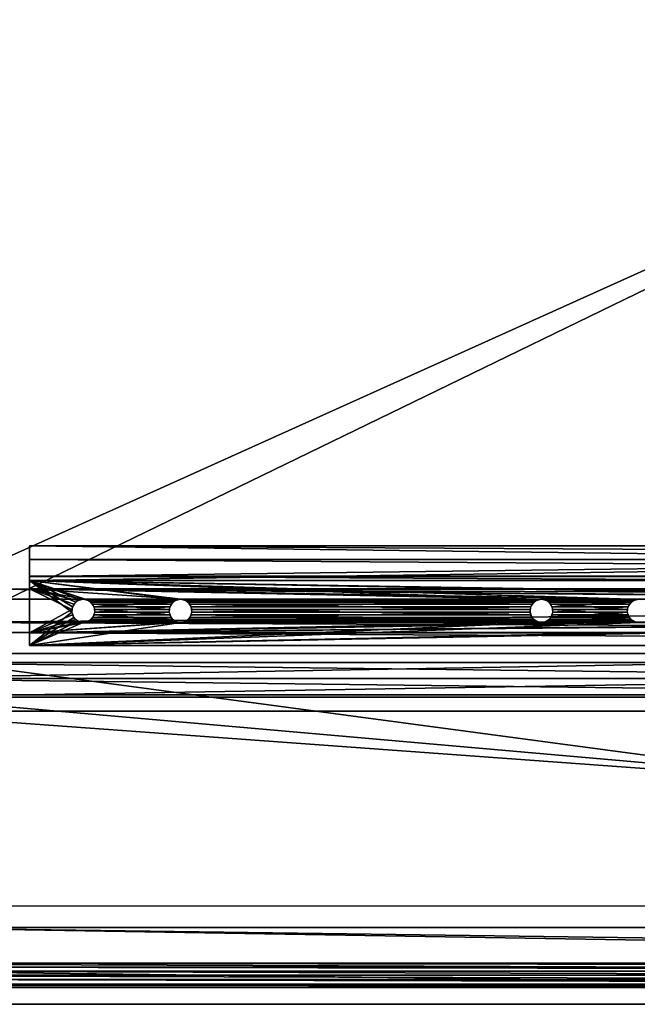
# Model space of a CAD drawing. Units: feet. Extents: x -11.9 to 21.4, y -20.4 to 8.2.
# Drawn here: x -9 to -4.3, y -15.2 to -7.6 of the extents above; entities that cross this region are included whole.
import ezdxf

# ---------------------------------------------------------------- set-up
doc = ezdxf.new("R2010")
doc.units = ezdxf.units.FT
doc.header["$MEASUREMENT"] = 0
for name, color, linetype in [('AFUFI-3-DWPL', 19, 'Continuous'), ('AFUFI-3-PRBK', 19, 'Continuous'), ('AFUFI-3-RLBK', 19, 'Continuous'), ('AFUWA-P', 2, 'Continuous')]:
    doc.layers.add(name, color=color, linetype=linetype)

# ---------------------------------------------------------------- blocks, each defined once
blk = doc.blocks.new('A$C62442B25')
at = {"linetype": 'Continuous', "lineweight": 0}
for p, q in [((1.7338, -7.582), (-18.4462, -7.582)), ((-18.4462, -7.582), (1.7338, -7.582)), ((1.7338, -10.2788), (-18.4462, -10.2788)), ((-18.4462, -10.2788), (1.7338, -10.2788))]:
    blk.add_line(p, q, dxfattribs=at)

msp = doc.modelspace()

# ---------------------------------------------------------------- linework, layer by layer
at = {"layer": 'AFUFI-3-DWPL'}
for points in [[(-10.1314, -12.5215, 7.8993), (10.159, -12.5215, 7.8993), (10.159, -2.6657, 7.8993)], [(-10.1314, -12.5215, 7.8993), (10.159, -2.6657, 7.8993), (-10.1314, -2.6657, 7.8993)], [(9.7013, -3.2235, 7.7741), (-9.6737, -11.9578, 7.7741), (-9.6737, -3.2235, 7.7741)], [(9.7013, -3.2235, 7.7741), (9.7013, -11.9578, 7.7741), (-9.6737, -11.9578, 7.7741)], [(9.7013, -11.9578, 7.7741), (9.7013, -12.0365, 7.4788), (-9.6737, -11.9578, 7.4788)], [(9.7013, -11.9578, 7.7741), (-9.6737, -11.9578, 7.4788), (-9.6737, -11.9578, 7.7741)], [(9.7013, -12.0365, 7.7741), (-9.6737, -12.0365, 7.7741), (-9.6737, -11.9578, 7.4788)], [(-9.6737, -11.9578, 7.4788), (9.7013, -12.0365, 7.4788), (9.7013, -12.0365, 7.7741)], [(-9.6737, -12.2137, 7.7741), (-9.6737, -12.0365, 7.7741), (9.7013, -12.0365, 7.7741)], [(-9.6737, -12.2137, 7.7741), (9.7013, -12.0365, 7.7741), (9.7013, -12.2137, 7.7741)], [(-9.6737, -12.2924, 7.7741), (-9.6737, -12.2137, 7.4788), (9.7013, -12.2924, 7.4788)], [(-9.6737, -12.2137, 7.7741), (9.7013, -12.2137, 7.7741), (9.7013, -12.2924, 7.4788)], [(9.7013, -12.2924, 7.4788), (-9.6737, -12.2137, 7.4788), (-9.6737, -12.2137, 7.7741)], [(-10.2502, -12.6467, 7.7741), (9.7013, -12.2924, 7.7741), (10.2778, -12.6467, 7.7741)], [(9.7013, -12.2924, 7.7741), (-10.2502, -12.6467, 7.7741), (-9.6737, -12.2924, 7.7741)], [(-9.6737, -12.2924, 7.7741), (9.7013, -12.2924, 7.4788), (9.7013, -12.2924, 7.7741)], [(10.159, -12.5215, 7.8993), (-10.1623, -12.5215, 8.4899), (10.1899, -12.5215, 8.4899)], [(10.159, -12.5215, 7.8993), (-10.1314, -12.5215, 7.8993), (-10.1623, -12.5215, 8.4899)], [(-10.1623, -12.5215, 8.4899), (-10.1623, -12.7715, 8.4899), (10.1899, -12.7715, 8.4899)], [(10.1899, -12.7715, 8.4899), (10.1899, -12.5215, 8.4899), (-10.1623, -12.5215, 8.4899)], [(-10.2811, -12.6467, 8.3647), (10.2778, -12.6467, 7.7741), (10.3087, -12.6467, 8.3647)], [(10.2778, -12.6467, 7.7741), (-10.2811, -12.6467, 8.3647), (-10.2502, -12.6467, 7.7741)], [(-10.2811, -12.6467, 8.3647), (10.3087, -12.8967, 8.3647), (-10.2811, -12.8967, 8.3647)], [(10.3087, -12.8967, 8.3647), (-10.2811, -12.6467, 8.3647), (10.3087, -12.6467, 8.3647)], [(10.1899, -12.7715, 8.4899), (-10.1737, -12.7715, 8.7064), (10.2013, -12.7715, 8.7064)], [(10.1899, -12.7715, 8.4899), (-10.1623, -12.7715, 8.4899), (-10.1737, -12.7715, 8.7064)], [(-10.1737, -12.7715, 8.7064), (-10.1737, -14.5609, 8.7064), (10.2013, -14.5609, 8.7064)], [(10.2013, -14.5609, 8.7064), (10.2013, -12.7715, 8.7064), (-10.1737, -12.7715, 8.7064)], [(-10.2925, -12.8967, 8.5812), (10.3087, -12.8967, 8.3647), (10.3201, -12.8967, 8.5812)], [(10.3087, -12.8967, 8.3647), (-10.2925, -12.8967, 8.5812), (-10.2811, -12.8967, 8.3647)], [(-10.2925, -12.8967, 8.5812), (10.3201, -14.3963, 8.5812), (-10.2925, -14.3963, 8.5812)], [(10.3201, -14.3963, 8.5812), (-10.2925, -12.8967, 8.5812), (10.3201, -12.8967, 8.5812)], [(10.2013, -14.5609, 8.7064), (-10.1737, -14.5609, 8.7064), (-10.1196, -14.5609, 7.6745)], [(-10.1196, -14.5609, 7.6745), (10.1472, -14.5609, 7.6745), (10.2013, -14.5609, 8.7064)], [(-10.1196, -14.5609, 7.6745), (10.1472, -14.834, 7.6745), (10.1472, -14.5609, 7.6745)], [(10.1472, -14.834, 7.6745), (-10.1196, -14.5609, 7.6745), (-10.1196, -14.834, 7.6745)], [(-11.8612, -14.834, 7.5493), (11.8888, -14.9277, 7.5744), (-11.8612, -14.9277, 7.5744)], [(-11.8612, -14.834, 7.5493), (11.8888, -14.834, 7.5493), (11.8888, -14.9277, 7.5744)], [(-10.1196, -14.834, 7.6745), (-10.1223, -14.8656, 7.6745), (10.1499, -14.8656, 7.6745)], [(10.1472, -14.834, 7.6745), (-10.1196, -14.834, 7.6745), (10.1499, -14.8656, 7.6745)], [(-10.1447, -14.8963, 7.9501), (-10.1843, -14.9618, 7.9501), (10.212, -14.9618, 7.9501)], [(10.1579, -14.8963, 7.6745), (-10.1447, -14.8963, 7.9501), (10.1723, -14.8963, 7.9501)], [(10.1579, -14.8963, 7.6745), (-10.1303, -14.8963, 7.6745), (-10.1447, -14.8963, 7.9501)], [(-10.1447, -14.8963, 7.9501), (10.212, -14.9618, 7.9501), (10.1723, -14.8963, 7.9501)], [(-10.1223, -14.8656, 7.6745), (-10.1303, -14.8963, 7.6745), (10.1579, -14.8963, 7.6745)], [(10.1499, -14.8656, 7.6745), (-10.1223, -14.8656, 7.6745), (10.1579, -14.8963, 7.6745)], [(-11.8612, -14.9277, 7.5744), (11.8888, -14.9277, 7.5744), (11.8888, -14.9965, 7.6432)], [(-11.8612, -14.9277, 7.5744), (11.8888, -14.9965, 7.6432), (-11.8612, -14.9965, 7.6432)], [(10.2744, -15.006, 7.9501), (-10.1843, -14.9618, 7.9501), (-10.2468, -15.006, 7.9501)], [(-10.1843, -14.9618, 7.9501), (10.2744, -15.006, 7.9501), (10.212, -14.9618, 7.9501)], [(11.8888, -14.9965, 7.6432), (11.8888, -15.0215, 7.7368), (-11.8612, -14.9965, 7.6432)], [(-11.8612, -14.9965, 7.6432), (11.8888, -15.0215, 7.7368), (-11.8612, -15.0215, 7.7368)], [(11.8888, -15.0215, 7.7368), (-10.3218, -15.0215, 7.9501), (-11.8612, -15.0215, 7.7368)], [(10.3494, -15.0215, 7.9501), (-10.2468, -15.006, 7.9501), (-10.3218, -15.0215, 7.9501)], [(11.8888, -15.0215, 7.7368), (10.3494, -15.0215, 7.9501), (-10.3218, -15.0215, 7.9501)], [(10.3494, -15.0215, 7.9501), (10.2744, -15.006, 7.9501), (-10.2468, -15.006, 7.9501)]]:
    msp.add_3dface(points, dxfattribs=at)
at = {"layer": 'AFUFI-3-PRBK'}
for points in [[(10.1038, -15.1515, 9.041), (-10.0762, -12.4546, 9.041), (-10.0762, -15.1515, 9.041)], [(10.1038, -15.1515, 9.041), (10.1038, -12.4546, 9.041), (-10.0762, -12.4546, 9.041)], [(10.1038, -12.4546, 9.041), (-10.0762, -12.4546, 8.4899), (-10.0762, -12.4546, 9.041)], [(10.1038, -12.4546, 9.041), (10.1038, -12.4546, 8.4899), (-10.0762, -12.4546, 8.4899)], [(10.1038, -12.4546, 8.4899), (-10.0762, -12.7893, 8.4899), (-10.0762, -12.4546, 8.4899)], [(10.1038, -12.4546, 8.4899), (10.1038, -12.7893, 8.4899), (-10.0762, -12.7893, 8.4899)], [(10.1038, -12.7893, 8.4899), (-10.0762, -12.7893, 8.7064), (-10.0762, -12.7893, 8.4899)], [(10.1038, -12.7893, 8.4899), (10.1038, -12.7893, 8.7064), (-10.0762, -12.7893, 8.7064)], [(10.1038, -14.5609, 8.7064), (-10.0762, -14.5609, 7.6631), (-10.0762, -14.5609, 8.7064)], [(10.1038, -14.5609, 8.7064), (10.1038, -14.5609, 7.6631), (-10.0762, -14.5609, 7.6631)], [(10.1038, -14.8956, 7.6631), (-10.0762, -14.8956, 7.6631), (-10.0762, -14.5609, 7.6631)], [(-10.0762, -14.5609, 7.6631), (10.1038, -14.5609, 7.6631), (10.1038, -14.8956, 7.6631)], [(10.1038, -14.8956, 7.6631), (-10.0762, -14.8956, 7.9584), (-10.0762, -14.8956, 7.6631)], [(10.1038, -14.8956, 7.6631), (10.1038, -14.8956, 7.9584), (-10.0762, -14.8956, 7.9584)], [(10.1038, -15.1515, 7.9584), (-10.0762, -15.1515, 7.9584), (-10.0762, -14.8956, 7.9584)], [(-10.0762, -14.8956, 7.9584), (10.1038, -14.8956, 7.9584), (10.1038, -15.1515, 7.9584)], [(10.1038, -15.1515, 7.9584), (-10.0762, -15.1515, 9.041), (-10.0762, -15.1515, 7.9584)], [(10.1038, -15.1515, 7.9584), (10.1038, -15.1515, 9.041), (-10.0762, -15.1515, 9.041)]]:
    msp.add_3dface(points, dxfattribs=at)
at = {"layer": 'AFUFI-3-RLBK'}
for points in [[(9.743, -11.7304, 7.7741), (-8.9578, -11.6241, 7.7741), (-8.9578, -11.7304, 7.7741)], [(9.743, -11.7304, 7.7741), (9.743, -11.6241, 7.7741), (-8.9578, -11.6241, 7.7741)], [(9.743, -11.6241, 7.7741), (-8.9578, -11.6241, 7.4788), (-8.9578, -11.6241, 7.7741)], [(9.743, -11.6241, 7.7741), (9.743, -11.6241, 7.4788), (-8.9578, -11.6241, 7.4788)], [(9.743, -11.6241, 7.4788), (-8.9578, -11.8603, 7.4788), (-8.9578, -11.6241, 7.4788)], [(9.743, -11.6241, 7.4788), (9.743, -11.8603, 7.4788), (-8.9578, -11.8603, 7.4788)], [(9.743, -11.8603, 7.1521), (-8.9578, -11.6241, 7.1521), (-8.9578, -11.8603, 7.1521)], [(9.743, -11.8603, 7.1521), (9.743, -11.6241, 7.1521), (-8.9578, -11.6241, 7.1521)], [(9.743, -11.6241, 7.1521), (-8.9578, -11.6241, 7.0536), (-8.9578, -11.6241, 7.1521)], [(9.743, -11.6241, 7.1521), (9.743, -11.6241, 7.0536), (-8.9578, -11.6241, 7.0536)], [(9.743, -11.6241, 7.0536), (-8.9578, -11.8918, 7.0536), (-8.9578, -11.6241, 7.0536)], [(9.743, -11.6241, 7.0536), (9.743, -11.8918, 7.0536), (-8.9578, -11.8918, 7.0536)], [(-8.9578, -11.6241, 7.0536), (-8.9578, -11.8603, 7.1521), (-8.9578, -11.6241, 7.1521)], [(-8.9578, -11.6241, 7.0536), (-8.9578, -11.8918, 7.0536), (-8.9578, -11.8603, 7.1521)], [(-8.9578, -11.6241, 7.7741), (-8.9578, -11.7304, 7.5773), (-8.9578, -11.7304, 7.7741)], [(-8.9578, -11.7304, 7.5773), (-8.9578, -11.6241, 7.7741), (-8.9578, -11.6241, 7.4788)], [(-8.9578, -11.8603, 7.4788), (-8.9578, -11.7304, 7.5773), (-8.9578, -11.6241, 7.4788)], [(9.743, -11.8584, 7.5773), (-8.9578, -11.7304, 7.5773), (-8.9578, -11.8584, 7.5773)], [(9.743, -11.8584, 7.5773), (9.743, -11.7304, 7.5773), (-8.9578, -11.7304, 7.5773)], [(9.743, -11.7304, 7.7741), (-8.9578, -11.7304, 7.7741), (-8.9578, -11.7304, 7.5773)], [(-8.9578, -11.7304, 7.5773), (9.743, -11.7304, 7.5773), (9.743, -11.7304, 7.7741)], [(-8.9578, -11.8603, 7.4788), (-8.9578, -11.8584, 7.5773), (-8.9578, -11.7304, 7.5773)], [(9.743, -11.9568, 7.7741), (-8.9578, -11.8584, 7.7741), (-8.9578, -11.9568, 7.7741)], [(9.743, -11.9568, 7.7741), (9.743, -11.8584, 7.7741), (-8.9578, -11.8584, 7.7741)], [(9.743, -11.8584, 7.7741), (-8.9578, -11.8584, 7.5773), (-8.9578, -11.8584, 7.7741)], [(9.743, -11.8584, 7.7741), (9.743, -11.8584, 7.5773), (-8.9578, -11.8584, 7.5773)], [(-8.9578, -11.8584, 7.5773), (-8.9578, -11.8603, 7.4788), (-8.9578, -11.9568, 7.4788)], [(-8.9578, -11.8584, 7.5773), (-8.9578, -11.9568, 7.4788), (-8.9578, -11.9568, 7.7741)], [(-8.9578, -11.9568, 7.7741), (-8.9578, -11.8584, 7.7741), (-8.9578, -11.8584, 7.5773)], [(9.743, -11.8603, 7.4788), (-8.9578, -11.8603, 7.1521), (-8.9578, -11.8603, 7.4788)], [(9.743, -11.8603, 7.4788), (9.743, -11.8603, 7.1521), (-8.9578, -11.8603, 7.1521)], [(-8.9578, -11.8603, 7.1521), (-8.9578, -11.8918, 7.0536), (-8.9578, -12.3918, 7.2111)], [(-8.9578, -11.8603, 7.4788), (-8.9578, -11.8603, 7.1521), (-8.9578, -11.9568, 7.4788)], [(-8.9578, -11.8603, 7.1521), (-8.9578, -12.3918, 7.2111), (-8.9578, -11.9568, 7.4788)], [(-8.6273, -12.0937, 7.1172), (-8.6324, -12.1358, 7.1305), (-8.9578, -11.8918, 7.0536)], [(-8.9578, -12.3918, 7.2111), (-8.9578, -11.8918, 7.0536), (-8.6324, -12.1358, 7.1305)], [(-8.5656, -12.0391, 7.1), (-8.6032, -12.0588, 7.1062), (-8.9578, -11.8918, 7.0536)], [(-8.9578, -11.8918, 7.0536), (-8.6032, -12.0588, 7.1062), (-8.6273, -12.0937, 7.1172)], [(-8.9578, -11.8918, 7.0536), (-8.5232, -12.0391, 7.1), (-8.5656, -12.0391, 7.1)], [(-8.5232, -12.0391, 7.1), (-8.9578, -11.8918, 7.0536), (-7.8176, -12.0391, 7.1)], [(-8.9578, -11.8918, 7.0536), (-7.7752, -12.0391, 7.1), (-7.8176, -12.0391, 7.1)], [(-8.9578, -11.8918, 7.0536), (-4.9996, -12.0391, 7.1), (-5.042, -12.0391, 7.1)], [(-7.7752, -12.0391, 7.1), (-8.9578, -11.8918, 7.0536), (-5.042, -12.0391, 7.1)], [(-4.9996, -12.0391, 7.1), (-8.9578, -11.8918, 7.0536), (-4.294, -12.0391, 7.1)], [(-4.294, -12.0391, 7.1), (-8.9578, -11.8918, 7.0536), (-4.2516, -12.0391, 7.1)], [(-8.9578, -11.8918, 7.0536), (0.0595, -12.0391, 7.1), (0.017, -12.0391, 7.1)], [(-0.731, -12.0391, 7.1), (-4.2516, -12.0391, 7.1), (-8.9578, -11.8918, 7.0536)], [(0.0595, -12.0391, 7.1), (-8.9578, -11.8918, 7.0536), (9.743, -11.8918, 7.0536)], [(-8.9578, -11.8918, 7.0536), (-0.6886, -12.0391, 7.1), (-0.731, -12.0391, 7.1)], [(0.017, -12.0391, 7.1), (-0.6886, -12.0391, 7.1), (-8.9578, -11.8918, 7.0536)], [(-8.6173, -12.0747, 7.4788), (-8.9578, -11.9568, 7.4788), (-8.6324, -12.1144, 7.4788)], [(-8.9578, -11.9568, 7.4788), (-8.6173, -12.0747, 7.4788), (-8.5856, -12.0466, 7.4788)], [(-8.9578, -11.9568, 7.4788), (-8.5856, -12.0466, 7.4788), (-8.5444, -12.0365, 7.4788)], [(-8.9578, -11.9568, 7.4788), (-8.9578, -12.2934, 7.4788), (-8.6324, -12.1144, 7.4788)], [(-8.9578, -11.9568, 7.4788), (-8.5444, -12.0365, 7.4788), (-7.7964, -12.0365, 7.4788)], [(-5.0208, -12.0365, 7.4788), (-8.9578, -11.9568, 7.4788), (-7.7964, -12.0365, 7.4788)], [(-8.9578, -11.9568, 7.4788), (-5.0208, -12.0365, 7.4788), (-4.2728, -12.0365, 7.4788)], [(-8.9578, -11.9568, 7.4788), (0.0382, -12.0365, 7.4788), (9.743, -11.9568, 7.4788)], [(-8.9578, -11.9568, 7.4788), (-0.7098, -12.0365, 7.4788), (0.0382, -12.0365, 7.4788)], [(-8.9578, -11.9568, 7.4788), (-4.2728, -12.0365, 7.4788), (-0.7098, -12.0365, 7.4788)], [(9.743, -11.9568, 7.4788), (-8.9578, -11.9568, 7.7741), (-8.9578, -11.9568, 7.4788)], [(9.743, -11.9568, 7.4788), (9.743, -11.9568, 7.7741), (-8.9578, -11.9568, 7.7741)], [(-8.9578, -12.3918, 7.2111), (-8.9578, -12.2934, 7.4788), (-8.9578, -11.9568, 7.4788)], [(-8.5444, -12.0365, 7.4788), (-8.5033, -12.0466, 7.4788), (-7.8375, -12.0466, 7.4788)], [(-8.5444, -12.0365, 7.4788), (-7.8375, -12.0466, 7.4788), (-7.7964, -12.0365, 7.4788)], [(-8.4857, -12.0588, 7.1062), (-8.5232, -12.0391, 7.1), (-7.8176, -12.0391, 7.1)], [(-7.8551, -12.0588, 7.1062), (-8.4857, -12.0588, 7.1062), (-7.8176, -12.0391, 7.1)], [(-7.7964, -12.0365, 7.4788), (-7.7552, -12.0466, 7.4788), (-5.062, -12.0466, 7.4788)], [(-5.0208, -12.0365, 7.4788), (-7.7964, -12.0365, 7.4788), (-5.062, -12.0466, 7.4788)], [(-5.042, -12.0391, 7.1), (-7.7376, -12.0588, 7.1062), (-7.7752, -12.0391, 7.1)], [(-5.0796, -12.0588, 7.1062), (-7.7376, -12.0588, 7.1062), (-5.042, -12.0391, 7.1)], [(-4.2728, -12.0365, 7.4788), (-5.0208, -12.0365, 7.4788), (-4.3139, -12.0466, 7.4788)], [(-4.9797, -12.0466, 7.4788), (-4.3139, -12.0466, 7.4788), (-5.0208, -12.0365, 7.4788)], [(-4.9621, -12.0588, 7.1062), (-4.9996, -12.0391, 7.1), (-4.294, -12.0391, 7.1)], [(-4.9621, -12.0588, 7.1062), (-4.294, -12.0391, 7.1), (-4.3315, -12.0588, 7.1062)], [(-8.6273, -12.1565, 7.4788), (-8.6324, -12.1144, 7.4788), (-8.9578, -12.2934, 7.4788)], [(-7.8375, -12.0466, 7.4788), (-8.5033, -12.0466, 7.4788), (-7.8693, -12.0747, 7.4788)], [(-7.8693, -12.0747, 7.4788), (-8.5033, -12.0466, 7.4788), (-8.4715, -12.0747, 7.4788)], [(-7.8551, -12.0588, 7.1062), (-8.4616, -12.0937, 7.1172), (-8.4857, -12.0588, 7.1062)], [(-8.4715, -12.0747, 7.4788), (-8.4565, -12.1144, 7.4788), (-7.8843, -12.1144, 7.4788)], [(-8.4715, -12.0747, 7.4788), (-7.8843, -12.1144, 7.4788), (-7.8693, -12.0747, 7.4788)], [(-7.8792, -12.0937, 7.1172), (-8.4616, -12.0937, 7.1172), (-7.8551, -12.0588, 7.1062)], [(-8.4565, -12.1358, 7.1305), (-8.4616, -12.0937, 7.1172), (-7.8792, -12.0937, 7.1172)], [(-8.4565, -12.1144, 7.4788), (-8.4616, -12.1565, 7.4788), (-7.8792, -12.1565, 7.4788)], [(-7.8843, -12.1358, 7.1305), (-8.4565, -12.1358, 7.1305), (-7.8792, -12.0937, 7.1172)], [(-7.8792, -12.1565, 7.4788), (-7.8843, -12.1144, 7.4788), (-8.4565, -12.1144, 7.4788)], [(-5.0937, -12.0747, 7.4788), (-7.7552, -12.0466, 7.4788), (-7.7235, -12.0747, 7.4788)], [(-5.062, -12.0466, 7.4788), (-7.7552, -12.0466, 7.4788), (-5.0937, -12.0747, 7.4788)], [(-7.7136, -12.0937, 7.1172), (-7.7376, -12.0588, 7.1062), (-5.0796, -12.0588, 7.1062)], [(-7.7235, -12.0747, 7.4788), (-7.7085, -12.1144, 7.4788), (-5.1087, -12.1144, 7.4788)], [(-5.1087, -12.1144, 7.4788), (-5.0937, -12.0747, 7.4788), (-7.7235, -12.0747, 7.4788)], [(-5.0796, -12.0588, 7.1062), (-5.1036, -12.0937, 7.1172), (-7.7136, -12.0937, 7.1172)], [(-5.1036, -12.0937, 7.1172), (-7.7085, -12.1358, 7.1305), (-7.7136, -12.0937, 7.1172)], [(-5.1036, -12.1565, 7.4788), (-7.7085, -12.1144, 7.4788), (-7.7136, -12.1565, 7.4788)], [(-7.7085, -12.1358, 7.1305), (-5.1036, -12.0937, 7.1172), (-5.1087, -12.1358, 7.1305)], [(-5.1087, -12.1144, 7.4788), (-7.7085, -12.1144, 7.4788), (-5.1036, -12.1565, 7.4788)], [(-4.9479, -12.0747, 7.4788), (-4.3457, -12.0747, 7.4788), (-4.9797, -12.0466, 7.4788)], [(-4.3139, -12.0466, 7.4788), (-4.9797, -12.0466, 7.4788), (-4.3457, -12.0747, 7.4788)], [(-4.9621, -12.0588, 7.1062), (-4.3315, -12.0588, 7.1062), (-4.938, -12.0937, 7.1172)], [(-4.3457, -12.0747, 7.4788), (-4.9479, -12.0747, 7.4788), (-4.3607, -12.1144, 7.4788)], [(-4.9479, -12.0747, 7.4788), (-4.9329, -12.1144, 7.4788), (-4.3607, -12.1144, 7.4788)], [(-4.3315, -12.0588, 7.1062), (-4.3556, -12.0937, 7.1172), (-4.938, -12.0937, 7.1172)], [(-4.3556, -12.0937, 7.1172), (-4.9329, -12.1358, 7.1305), (-4.938, -12.0937, 7.1172)], [(-4.3556, -12.1565, 7.4788), (-4.9329, -12.1144, 7.4788), (-4.938, -12.1565, 7.4788)], [(-4.3556, -12.0937, 7.1172), (-4.3607, -12.1358, 7.1305), (-4.9329, -12.1358, 7.1305)], [(-4.3556, -12.1565, 7.4788), (-4.3607, -12.1144, 7.4788), (-4.9329, -12.1144, 7.4788)], [(-8.6173, -12.1754, 7.143), (-8.9578, -12.3918, 7.2111), (-8.6324, -12.1358, 7.1305)], [(-8.9578, -12.2934, 7.4788), (-8.6032, -12.1914, 7.4788), (-8.6273, -12.1565, 7.4788)], [(-8.9578, -12.3918, 7.2111), (-8.6173, -12.1754, 7.143), (-8.5856, -12.2035, 7.1518)], [(-8.5656, -12.2111, 7.4788), (-8.6032, -12.1914, 7.4788), (-8.9578, -12.2934, 7.4788)], [(-8.4857, -12.1914, 7.4788), (-8.5232, -12.2111, 7.4788), (-7.8176, -12.2111, 7.4788)], [(-7.8693, -12.1754, 7.143), (-8.5033, -12.2035, 7.1518), (-8.4715, -12.1754, 7.143)], [(-7.8375, -12.2035, 7.1518), (-8.5033, -12.2035, 7.1518), (-7.8693, -12.1754, 7.143)], [(-7.8551, -12.1914, 7.4788), (-8.4616, -12.1565, 7.4788), (-8.4857, -12.1914, 7.4788)], [(-7.8551, -12.1914, 7.4788), (-8.4857, -12.1914, 7.4788), (-7.8176, -12.2111, 7.4788)], [(-8.4715, -12.1754, 7.143), (-8.4565, -12.1358, 7.1305), (-7.8843, -12.1358, 7.1305)], [(-7.8843, -12.1358, 7.1305), (-7.8693, -12.1754, 7.143), (-8.4715, -12.1754, 7.143)], [(-7.8792, -12.1565, 7.4788), (-8.4616, -12.1565, 7.4788), (-7.8551, -12.1914, 7.4788)], [(-7.7376, -12.1914, 7.4788), (-7.7752, -12.2111, 7.4788), (-5.042, -12.2111, 7.4788)], [(-5.0937, -12.1754, 7.143), (-7.7552, -12.2035, 7.1518), (-7.7235, -12.1754, 7.143)], [(-5.062, -12.2035, 7.1518), (-7.7552, -12.2035, 7.1518), (-5.0937, -12.1754, 7.143)], [(-5.0796, -12.1914, 7.4788), (-7.7136, -12.1565, 7.4788), (-7.7376, -12.1914, 7.4788)], [(-5.0796, -12.1914, 7.4788), (-7.7376, -12.1914, 7.4788), (-5.042, -12.2111, 7.4788)], [(-5.1087, -12.1358, 7.1305), (-5.0937, -12.1754, 7.143), (-7.7235, -12.1754, 7.143)], [(-7.7085, -12.1358, 7.1305), (-5.1087, -12.1358, 7.1305), (-7.7235, -12.1754, 7.143)], [(-5.1036, -12.1565, 7.4788), (-7.7136, -12.1565, 7.4788), (-5.0796, -12.1914, 7.4788)], [(-4.9621, -12.1914, 7.4788), (-4.9996, -12.2111, 7.4788), (-4.294, -12.2111, 7.4788)], [(-4.9797, -12.2035, 7.1518), (-4.3457, -12.1754, 7.143), (-4.3139, -12.2035, 7.1518)], [(-4.3457, -12.1754, 7.143), (-4.9797, -12.2035, 7.1518), (-4.9479, -12.1754, 7.143)], [(-4.9621, -12.1914, 7.4788), (-4.3315, -12.1914, 7.4788), (-4.938, -12.1565, 7.4788)], [(-4.3315, -12.1914, 7.4788), (-4.9621, -12.1914, 7.4788), (-4.294, -12.2111, 7.4788)], [(-4.9329, -12.1358, 7.1305), (-4.3607, -12.1358, 7.1305), (-4.9479, -12.1754, 7.143)], [(-4.9479, -12.1754, 7.143), (-4.3607, -12.1358, 7.1305), (-4.3457, -12.1754, 7.143)], [(-4.938, -12.1565, 7.4788), (-4.3315, -12.1914, 7.4788), (-4.3556, -12.1565, 7.4788)], [(-8.9578, -12.3918, 7.2111), (-8.5856, -12.2035, 7.1518), (-8.5444, -12.2137, 7.155)], [(-8.9578, -12.2934, 7.4788), (-8.5232, -12.2111, 7.4788), (-8.5656, -12.2111, 7.4788)], [(-8.5232, -12.2111, 7.4788), (-8.9578, -12.2934, 7.4788), (-7.8176, -12.2111, 7.4788)], [(-8.9578, -12.2934, 7.4788), (-7.7752, -12.2111, 7.4788), (-7.8176, -12.2111, 7.4788)], [(-7.7752, -12.2111, 7.4788), (-8.9578, -12.2934, 7.4788), (-5.042, -12.2111, 7.4788)], [(-8.9578, -12.2934, 7.4788), (-4.294, -12.2111, 7.4788), (-4.9996, -12.2111, 7.4788)], [(-8.9578, -12.2934, 7.4788), (-4.9996, -12.2111, 7.4788), (-5.042, -12.2111, 7.4788)], [(-4.294, -12.2111, 7.4788), (-8.9578, -12.2934, 7.4788), (-4.2516, -12.2111, 7.4788)], [(-8.9578, -12.2934, 7.4788), (0.0595, -12.2111, 7.4788), (0.017, -12.2111, 7.4788)], [(9.743, -12.2934, 7.4788), (0.0595, -12.2111, 7.4788), (-8.9578, -12.2934, 7.4788)], [(-0.6886, -12.2111, 7.4788), (-0.731, -12.2111, 7.4788), (-8.9578, -12.2934, 7.4788)], [(-8.9578, -12.2934, 7.4788), (-0.731, -12.2111, 7.4788), (-4.2516, -12.2111, 7.4788)], [(0.017, -12.2111, 7.4788), (-0.6886, -12.2111, 7.4788), (-8.9578, -12.2934, 7.4788)], [(-8.9578, -12.3918, 7.2111), (-8.5444, -12.2137, 7.155), (-7.7964, -12.2137, 7.155)], [(-5.0208, -12.2137, 7.155), (-8.9578, -12.3918, 7.2111), (-7.7964, -12.2137, 7.155)], [(-8.9578, -12.3918, 7.2111), (-5.0208, -12.2137, 7.155), (-4.2728, -12.2137, 7.155)], [(9.743, -12.3918, 7.2111), (-8.9578, -12.3918, 7.2111), (0.0382, -12.2137, 7.155)], [(-4.2728, -12.2137, 7.155), (-0.7098, -12.2137, 7.155), (-8.9578, -12.3918, 7.2111)], [(-8.9578, -12.3918, 7.2111), (-0.7098, -12.2137, 7.155), (0.0382, -12.2137, 7.155)], [(-8.5033, -12.2035, 7.1518), (-7.8375, -12.2035, 7.1518), (-8.5444, -12.2137, 7.155)], [(-8.5444, -12.2137, 7.155), (-7.8375, -12.2035, 7.1518), (-7.7964, -12.2137, 7.155)], [(-7.7964, -12.2137, 7.155), (-7.7552, -12.2035, 7.1518), (-5.062, -12.2035, 7.1518)], [(-5.0208, -12.2137, 7.155), (-7.7964, -12.2137, 7.155), (-5.062, -12.2035, 7.1518)], [(-5.0208, -12.2137, 7.155), (-4.3139, -12.2035, 7.1518), (-4.2728, -12.2137, 7.155)], [(-5.0208, -12.2137, 7.155), (-4.9797, -12.2035, 7.1518), (-4.3139, -12.2035, 7.1518)], [(9.743, -12.3918, 7.7741), (-8.9578, -12.2934, 7.7741), (-8.9578, -12.3918, 7.7741)], [(9.743, -12.3918, 7.7741), (9.743, -12.2934, 7.7741), (-8.9578, -12.2934, 7.7741)], [(9.743, -12.2934, 7.7741), (-8.9578, -12.2934, 7.4788), (-8.9578, -12.2934, 7.7741)], [(9.743, -12.2934, 7.7741), (9.743, -12.2934, 7.4788), (-8.9578, -12.2934, 7.4788)], [(-8.9578, -12.3918, 7.7741), (-8.9578, -12.2934, 7.4788), (-8.9578, -12.3918, 7.2111)], [(-8.9578, -12.3918, 7.7741), (-8.9578, -12.2934, 7.7741), (-8.9578, -12.2934, 7.4788)], [(9.743, -12.3918, 7.2111), (-8.9578, -12.3918, 7.7741), (-8.9578, -12.3918, 7.2111)], [(9.743, -12.3918, 7.2111), (9.743, -12.3918, 7.7741), (-8.9578, -12.3918, 7.7741)]]:
    msp.add_3dface(points, dxfattribs=at)

# ---------------------------------------------------------------- block references
at = {"layer": 'AFUWA-P'}
msp.add_blockref('A$C62442B25', (8.3703, -4.8726), dxfattribs=at)

doc.saveas('drawing.dxf')
